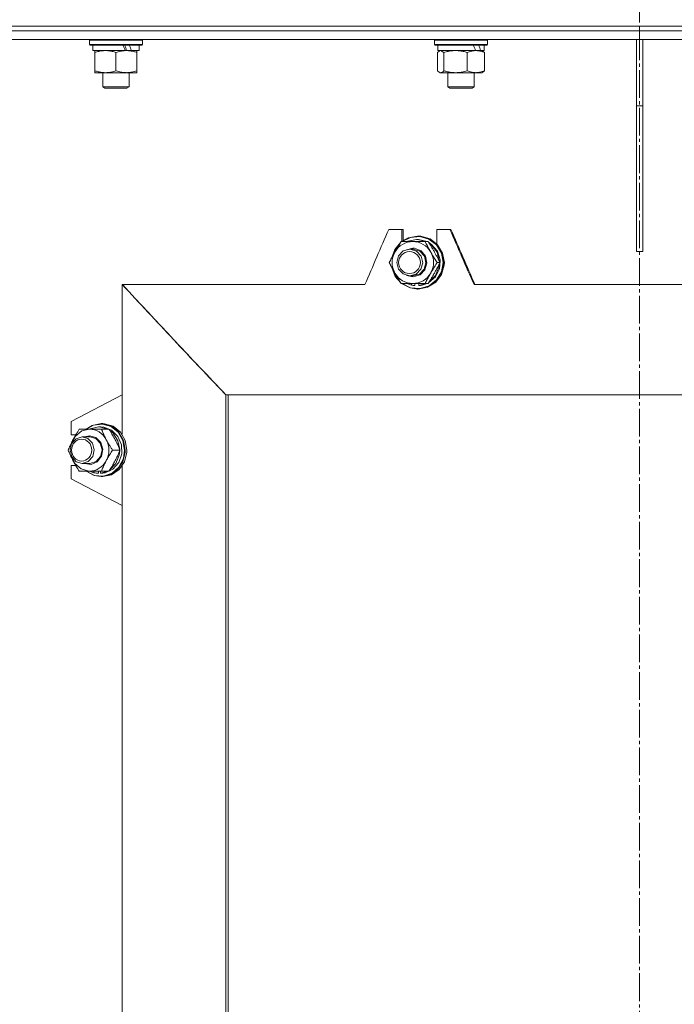
# Model space of a CAD drawing. Units: millimetres. Extents: x 0 to 17415, y -6 to 11880.
# Drawn here: x 2992 to 3288, y 8772 to 9218 of the extents above; entities that cross this region are included whole.
import ezdxf

# ---------------------------------------------------------------- set-up
doc = ezdxf.new("R2010")
doc.units = ezdxf.units.MM
doc.linetypes.add('K5LT_AXLED', pattern=[17.05, 12.55, -1.5, 1.5, -1.5])
doc.linetypes.add('K5LT_THIN', pattern=[0])
for name, color, linetype, true_color in [('OSI', 2, 'Continuous', 0xffff00), ('R', 1, 'Continuous', 0xff0000), ('WELDING', 7, 'Continuous', 0xffffff)]:
    doc.layers.add(name, color=color, linetype=linetype, true_color=true_color)

msp = doc.modelspace()

# ---------------------------------------------------------------- linework, layer by layer
at = {"layer": 'OSI', "color": 30, "linetype": 'K5LT_AXLED', "lineweight": 18, "true_color": 0xff8000}
msp.add_line((3272.38, 10490.6), (3272.38, 5995.2), dxfattribs=at)
at = {"layer": 'R', "color": 7, "linetype": 'K5LT_THIN', "lineweight": 18}
for p, q in [((2632.38, 9214.6), (3912.38, 9214.6)), ((2819.83, 9214.6), (3272.38, 9214.6)), ((2819.83, 9212.6), (3272.38, 9212.6)), ((2819.83, 9212.6), (3272.38, 9212.6)), ((3272.38, 9212.6), (3272.38, 9214.6)), ((3272.38, 9214.6), (3724.93, 9214.6)), ((3272.38, 9212.6), (3272.38, 9214.6)), ((3272.38, 9212.6), (3724.93, 9212.6)), ((3272.38, 9208.6), (3272.38, 9212.6)), ((3272.38, 9212.6), (3724.93, 9212.6)), ((3272.38, 9208.6), (3272.38, 9212.6)), ((2820.89, 9208.6), (3272.38, 9208.6)), ((3023.11, 9208.3), (3023.29, 9208.6)), ((3023.11, 9206.4), (3023.11, 9208.3)), ((3023.11, 9208.3), (3047.11, 9208.3)), ((3023.11, 9206.4), (3023.29, 9206.1)), ((3023.11, 9206.4), (3047.11, 9206.4)), ((3047.11, 9208.3), (3046.94, 9208.6)), ((3047.11, 9206.4), (3046.94, 9206.1)), ((3047.11, 9206.4), (3047.11, 9208.3)), ((3179.45, 9208.3), (3179.62, 9208.6)), ((3179.45, 9206.4), (3179.45, 9208.3)), ((3179.45, 9208.3), (3203.45, 9208.3)), ((3179.45, 9206.4), (3179.62, 9206.1)), ((3179.45, 9206.4), (3203.45, 9206.4)), ((3203.45, 9208.3), (3203.28, 9208.6)), ((3203.45, 9206.4), (3203.28, 9206.1)), ((3203.45, 9206.4), (3203.45, 9208.3)), ((3270.88, 9208.6), (3273.88, 9208.6)), ((3270.88, 9208.6), (3270.88, 9178.6)), ((3272.38, 9208.6), (3723.86, 9208.6)), ((3273.88, 9208.6), (3273.88, 9178.6)), ((3023.29, 9206.1), (3046.94, 9206.1)), ((3024.61, 9203.6), (3024.61, 9206.1)), ((3024.61, 9203.6), (3039.35, 9203.6)), ((3025.61, 9202.75), (3025.61, 9203.6)), ((3025.61, 9194.45), (3025.61, 9202.75)), ((3035.11, 9194.45), (3035.11, 9202.75)), ((3039.35, 9203.6), (3039.86, 9203.6)), ((3039.86, 9203.6), (3041.62, 9203.6)), ((3042.14, 9203.6), (3041.62, 9203.6)), ((3042.14, 9203.6), (3045.61, 9203.6)), ((3044.61, 9203.6), (3044.61, 9202.75)), ((3044.61, 9194.45), (3044.61, 9202.75)), ((3045.61, 9203.6), (3045.61, 9206.1)), ((3179.62, 9206.1), (3203.28, 9206.1)), ((3180.86, 9194.45), (3180.86, 9202.75)), ((3180.95, 9203.6), (3180.95, 9206.1)), ((3180.95, 9203.6), (3198.03, 9203.6)), ((3181.62, 9203.41), (3181.95, 9203.6)), ((3183.69, 9194.45), (3183.69, 9202.75)), ((3194.29, 9194.45), (3194.29, 9202.75)), ((3198.03, 9203.6), (3198.17, 9203.6)), ((3198.17, 9203.6), (3199.53, 9203.6)), ((3200.25, 9203.6), (3199.53, 9203.6)), ((3200.25, 9203.6), (3201.95, 9203.6)), ((3201.29, 9203.41), (3200.95, 9203.6)), ((3201.95, 9203.6), (3201.95, 9206.1)), ((3202.05, 9194.45), (3202.05, 9202.75)), ((3025.61, 9193.6), (3025.61, 9194.45)), ((3030.36, 9193.6), (3025.61, 9193.6)), ((3029.11, 9193.6), (3029.11, 9187.18)), ((3039.86, 9193.6), (3030.36, 9193.6)), ((3044.61, 9193.6), (3039.86, 9193.6)), ((3041.11, 9193.6), (3041.11, 9187.18)), ((3044.61, 9194.45), (3044.61, 9193.6)), ((3181.62, 9193.8), (3181.95, 9193.6)), ((3182.28, 9193.6), (3181.95, 9193.6)), ((3188.99, 9193.6), (3182.28, 9193.6)), ((3185.45, 9193.6), (3185.45, 9187.18)), ((3198.17, 9193.6), (3188.99, 9193.6)), ((3197.45, 9193.6), (3197.45, 9187.18)), ((3200.95, 9193.6), (3198.17, 9193.6)), ((3201.29, 9193.8), (3200.95, 9193.6)), ((3029.11, 9187.18), (3030.11, 9186.6)), ((3030.87, 9187.18), (3029.11, 9187.18)), ((3031.58, 9186.6), (3030.11, 9186.6)), ((3041.11, 9187.18), (3030.87, 9187.18)), ((3040.11, 9186.6), (3031.58, 9186.6)), ((3041.11, 9187.18), (3040.11, 9186.6)), ((3185.45, 9187.18), (3186.45, 9186.6)), ((3188.45, 9187.18), (3185.45, 9187.18)), ((3188.95, 9186.6), (3186.45, 9186.6)), ((3197.45, 9187.18), (3188.45, 9187.18)), ((3196.45, 9186.6), (3188.95, 9186.6)), ((3197.45, 9187.18), (3196.45, 9186.6)), ((3270.88, 9178.6), (3273.88, 9178.6)), ((3270.88, 9178.6), (3270.88, 9112.6)), ((3273.88, 9178.6), (3273.88, 9112.6)), ((3158.72, 9122.6), (3164.64, 9122.6)), ((3164.64, 9122.6), (3164.64, 9117.19)), ((3164.64, 9122.6), (3165.17, 9122.6)), ((3165.17, 9122.6), (3165.17, 9117.58)), ((3180.46, 9116.06), (3180.46, 9122.6)), ((3180.46, 9122.6), (3186.41, 9122.6)), ((3186.41, 9122.6), (3186.84, 9122.6)), ((3164.35, 9117.1), (3169.62, 9117.1)), ((3167.51, 9118.81), (3164.52, 9117.1)), ((3168.54, 9118.99), (3164.75, 9117.1)), ((3167.33, 9117.31), (3166.87, 9117.1)), ((3171.28, 9118.1), (3167.33, 9117.31)), ((3171.75, 9119.6), (3167.51, 9118.81)), ((3172.8, 9119.38), (3168.54, 9118.99)), ((3169.62, 9117.1), (3175.17, 9117.1)), ((3171.7, 9118.1), (3171.28, 9118.1)), ((3171.78, 9118.09), (3171.28, 9118.1)), ((3172.2, 9118.09), (3171.7, 9118.1)), ((3172.06, 9119.6), (3171.75, 9119.6)), ((3172.99, 9119.54), (3171.75, 9119.6)), ((3175.69, 9117.1), (3171.78, 9118.09)), ((3173.31, 9119.54), (3172.06, 9119.6)), ((3176.11, 9117.1), (3172.2, 9118.09)), ((3176.91, 9118.18), (3172.8, 9119.38)), ((3177.12, 9118.29), (3172.99, 9119.54)), ((3177.44, 9118.29), (3173.31, 9119.54)), ((3176.55, 9117.1), (3175.17, 9117.1)), ((3180.33, 9115.56), (3176.91, 9118.18)), ((3180.54, 9115.63), (3177.12, 9118.29)), ((3180.86, 9115.63), (3177.44, 9118.29)), ((3161.43, 9113.47), (3160.13, 9109.85)), ((3161.32, 9112.99), (3160.33, 9110.23)), ((3163.93, 9116.43), (3161.32, 9112.99)), ((3164.18, 9116.83), (3161.43, 9113.47)), ((3165.29, 9112.82), (3163.13, 9110.66)), ((3168.22, 9113.6), (3165.29, 9112.82)), ((3169.62, 9114.1), (3166.75, 9113.42)), ((3169.67, 9113.6), (3168.22, 9113.6)), ((3168.41, 9113.6), (3168.22, 9113.6)), ((3171.32, 9112.72), (3168.41, 9113.6)), ((3170.39, 9114.06), (3169.62, 9114.1)), ((3169.67, 9113.6), (3169.62, 9113.6)), ((3169.86, 9113.6), (3169.67, 9113.6)), ((3172.76, 9112.72), (3169.86, 9113.6)), ((3173.34, 9112.9), (3170.39, 9114.06)), ((3173.41, 9110.49), (3171.32, 9112.72)), ((3174.86, 9110.49), (3172.76, 9112.72)), ((3175.38, 9110.46), (3173.34, 9112.9)), ((3178.14, 9115.82), (3176.76, 9116.76)), ((3178.14, 9115.47), (3177.02, 9116.34)), ((3180.75, 9112.7), (3178.14, 9115.82)), ((3180.58, 9112.22), (3178.14, 9115.47)), ((3182.58, 9111.87), (3180.33, 9115.56)), ((3182.8, 9111.9), (3180.54, 9115.63)), ((3181.98, 9108.81), (3180.75, 9112.7)), ((3183.11, 9111.9), (3180.86, 9115.63)), ((3270.88, 9112.6), (3273.88, 9112.6)), ((3163.1, 9110.6), (3162.3, 9107.64)), ((3163.13, 9110.66), (3163.1, 9110.6)), ((3174.14, 9107.51), (3173.41, 9110.49)), ((3175.58, 9107.51), (3174.86, 9110.49)), ((3176.02, 9107.32), (3175.38, 9110.46)), ((3181.62, 9108.27), (3180.58, 9112.22)), ((3181.66, 9104.74), (3181.98, 9108.81)), ((3183.36, 9107.6), (3182.58, 9111.87)), ((3183.58, 9107.6), (3182.8, 9111.9)), ((3183.9, 9107.6), (3183.11, 9111.9)), ((3160.13, 9105.35), (3161.69, 9101.28)), ((3160.33, 9104.98), (3162.03, 9101)), ((3162.3, 9107.64), (3163.06, 9104.66)), ((3163.06, 9104.66), (3165.18, 9102.46)), ((3171.15, 9102.39), (3173.31, 9104.55)), ((3172.6, 9102.39), (3174.76, 9104.55)), ((3172.87, 9102), (3175.11, 9104.25)), ((3173.31, 9104.55), (3174.14, 9107.51)), ((3174.76, 9104.55), (3175.58, 9107.51)), ((3175.11, 9104.25), (3176.02, 9107.32)), ((3179.83, 9101.1), (3181.66, 9104.74)), ((3179.88, 9101.75), (3181.43, 9105.52)), ((3181.96, 9107.6), (3180.58, 9107.6)), ((3181.43, 9105.52), (3181.62, 9106.94)), ((3182.29, 9102.15), (3183.52, 9106.34)), ((3182.6, 9103.4), (3183.36, 9107.6)), ((3182.61, 9102.15), (3183.83, 9106.34)), ((3183.52, 9106.34), (3183.58, 9107.6)), ((3183.83, 9106.34), (3183.9, 9107.6)), ((3161.69, 9101.28), (3164.18, 9098.38)), ((3162.03, 9101), (3163.93, 9098.78)), ((3165.18, 9102.46), (3168.09, 9101.6)), ((3166.75, 9101.79), (3169.84, 9101.11)), ((3168.09, 9101.6), (3168.22, 9101.6)), ((3168.22, 9101.6), (3171.15, 9102.39)), ((3169.67, 9101.6), (3168.22, 9101.6)), ((3169.62, 9101.6), (3169.67, 9101.6)), ((3169.67, 9101.6), (3172.6, 9102.39)), ((3169.84, 9101.11), (3172.87, 9102)), ((3176.76, 9098.45), (3179.83, 9101.1)), ((3176.97, 9097.05), (3180.37, 9099.69)), ((3177.02, 9098.86), (3179.88, 9101.75)), ((3179.67, 9098.68), (3182.29, 9102.15)), ((3179.98, 9098.68), (3182.61, 9102.15)), ((3180.37, 9099.69), (3182.6, 9103.4)), ((3037.9, 9047.6), (3037.9, 9097.6)), ((3038.09, 9097.6), (3037.9, 9097.6)), ((3038, 9097.6), (3147.9, 9097.6)), ((3169.62, 9098.1), (3164.35, 9098.1)), ((3164.52, 9098.1), (3168.36, 9096.11)), ((3164.75, 9098.1), (3168.6, 9096.2)), ((3166.87, 9098.1), (3169.02, 9097.36)), ((3168.36, 9096.11), (3171.75, 9095.6)), ((3168.6, 9096.2), (3172.87, 9095.84)), ((3169.02, 9098.1), (3169.02, 9097.36)), ((3175.17, 9098.1), (3169.62, 9098.1)), ((3170.58, 9098.1), (3170.58, 9097.16)), ((3171.75, 9095.6), (3175.99, 9096.4)), ((3172.06, 9095.6), (3171.75, 9095.6)), ((3172.06, 9095.6), (3176.3, 9096.4)), ((3172.28, 9097.15), (3172.28, 9098.1)), ((3172.28, 9097.15), (3175.69, 9098.1)), ((3172.87, 9095.84), (3176.97, 9097.05)), ((3173.85, 9097.33), (3176.11, 9098.1)), ((3176.55, 9098.1), (3175.17, 9098.1)), ((3175.99, 9096.4), (3179.67, 9098.68)), ((3176.3, 9096.4), (3179.98, 9098.68)), ((3197.35, 9097.6), (3347.41, 9097.6)), ((3014.86, 9035.6), (3037.9, 9047.6)), ((3037.9, 9029.82), (3037.9, 9047.6)), ((3084.97, 8537.6), (3084.97, 9047.6)), ((3084.97, 9047.6), (3459.79, 9047.6)), ((3085.9, 8537.6), (3085.9, 9047.6)), ((3014.86, 9029.6), (3014.86, 9035.6)), ((3024.35, 9033.78), (3021.65, 9032.1)), ((3024.95, 9033.87), (3021.79, 9032.1)), ((3027.23, 9033.1), (3023.5, 9032.28)), ((3028.36, 9034.6), (3024.35, 9033.78)), ((3028.96, 9034.4), (3024.95, 9033.87)), ((3028.24, 9033.1), (3027.23, 9033.1)), ((3027.62, 9033.09), (3027.23, 9033.1)), ((3031.32, 9032.1), (3027.62, 9033.09)), ((3029.58, 9033), (3028.24, 9033.1)), ((3029.12, 9034.6), (3028.36, 9034.6)), ((3029.21, 9034.57), (3028.36, 9034.6)), ((3032.88, 9033.29), (3028.96, 9034.4)), ((3029.98, 9034.57), (3029.12, 9034.6)), ((3033.15, 9033.4), (3029.21, 9034.57)), ((3033.17, 9031.61), (3029.58, 9033)), ((3033.91, 9033.4), (3029.98, 9034.57)), ((3036.14, 9030.68), (3032.88, 9033.29)), ((3036.42, 9030.75), (3033.15, 9033.4)), ((3037.19, 9030.75), (3033.91, 9033.4)), ((3016.94, 9029.6), (3014.86, 9029.6)), ((3016.73, 9028.95), (3014.92, 9025.53)), ((3019.66, 9031.28), (3016.73, 9028.95)), ((3019.8, 9028.6), (3017.03, 9027.79)), ((3018.52, 9032.1), (3023.2, 9032.1)), ((3023.2, 9032.1), (3019.66, 9031.28)), ((3023.31, 9028.6), (3019.8, 9028.6)), ((3022.45, 9027.86), (3019.8, 9028.6)), ((3023.2, 9029.1), (3020.91, 9028.6)), ((3024.51, 9025.69), (3022.45, 9027.86)), ((3023.5, 9032.28), (3023.14, 9032.1)), ((3023.2, 9032.1), (3028.56, 9032.1)), ((3026.02, 9028.33), (3023.2, 9029.1)), ((3025.96, 9027.86), (3023.31, 9028.6)), ((3028.02, 9025.69), (3025.96, 9027.86)), ((3028.2, 9026.11), (3026.02, 9028.33)), ((3031.9, 9032.1), (3028.56, 9032.1)), ((3033.79, 9030.28), (3032.28, 9031.54)), ((3035.98, 9028.81), (3033.17, 9031.61)), ((3036, 9026.89), (3033.79, 9030.28)), ((3037.58, 9025.04), (3035.98, 9028.81)), ((3038.3, 9026.94), (3036.14, 9030.68)), ((3038.58, 9026.98), (3036.42, 9030.75)), ((3039.35, 9026.98), (3037.19, 9030.75)), ((3015.04, 9025.6), (3014.31, 9022.58)), ((3014.92, 9025.53), (3014.81, 9025.1)), ((3017.03, 9027.79), (3015.04, 9025.6)), ((3025.29, 9022.68), (3024.51, 9025.69)), ((3028.8, 9022.68), (3028.02, 9025.69)), ((3029.13, 9023.01), (3028.2, 9026.11)), ((3036.83, 9022.83), (3036, 9026.89)), ((3037.71, 9020.88), (3037.58, 9025.04)), ((3039.06, 9022.6), (3038.3, 9026.94)), ((3039.34, 9022.6), (3038.58, 9026.98)), ((3040.1, 9022.6), (3039.35, 9026.98)), ((3014.31, 9022.58), (3015.07, 9019.56)), ((3014.81, 9020.1), (3016.47, 9016.59)), ((3015.07, 9019.56), (3017.11, 9017.37)), ((3022.56, 9017.42), (3024.58, 9019.65)), ((3024.58, 9019.65), (3025.29, 9022.68)), ((3026.08, 9017.42), (3028.09, 9019.65)), ((3026.65, 9017.31), (3028.57, 9019.81)), ((3028.09, 9019.65), (3028.8, 9022.68)), ((3028.57, 9019.81), (3029.13, 9023.01)), ((3036.92, 9022.6), (3033.58, 9022.6)), ((3035.06, 9016.51), (3036.61, 9020.31)), ((3036.36, 9016.99), (3037.71, 9020.88)), ((3036.61, 9020.31), (3036.83, 9022.38)), ((3038.24, 9017.37), (3039.3, 9021.67)), ((3038.48, 9018.78), (3039.06, 9022.6)), ((3039, 9017.37), (3040.07, 9021.67)), ((3039.3, 9021.67), (3039.34, 9022.6)), ((3040.07, 9021.67), (3040.1, 9022.6)), ((3014.86, 9009.6), (3014.86, 9015.6)), ((3014.86, 9015.6), (3016.94, 9015.6)), ((3016.47, 9016.59), (3019.29, 9014.11)), ((3017.11, 9017.37), (3019.8, 9016.6)), ((3019.8, 9016.6), (3022.56, 9017.42)), ((3023.31, 9016.6), (3019.8, 9016.6)), ((3020.91, 9016.6), (3023.86, 9016.14)), ((3023.31, 9016.6), (3026.08, 9017.42)), ((3023.86, 9016.14), (3026.65, 9017.31)), ((3032.28, 9013.67), (3035.06, 9016.51)), ((3033.33, 9012.17), (3036.48, 9014.94)), ((3033.72, 9013.98), (3036.36, 9016.99)), ((3035.81, 9013.79), (3038.24, 9017.37)), ((3036.48, 9014.94), (3038.48, 9018.78)), ((3036.58, 9013.79), (3039, 9017.37)), ((3037.9, 8997.6), (3037.9, 9015.39)), ((3023.2, 9013.1), (3018.52, 9013.1)), ((3019.29, 9014.11), (3022.79, 9013.11)), ((3021.65, 9013.1), (3025.28, 9011.08)), ((3021.79, 9013.1), (3025.43, 9011.18)), ((3022.79, 9013.11), (3023.2, 9013.1)), ((3023.14, 9013.1), (3025.12, 9012.36)), ((3028.56, 9013.1), (3023.2, 9013.1)), ((3025.12, 9013.1), (3025.12, 9012.36)), ((3025.28, 9011.08), (3028.36, 9010.6)), ((3025.43, 9011.18), (3029.46, 9010.85)), ((3027.2, 9013.1), (3027.2, 9012.16)), ((3028.15, 9012.15), (3028.15, 9013.1)), ((3028.15, 9012.15), (3031.32, 9013.1)), ((3028.36, 9010.6), (3032.36, 9011.43)), ((3029.12, 9010.6), (3028.36, 9010.6)), ((3031.9, 9013.1), (3028.56, 9013.1)), ((3029.12, 9010.6), (3033.13, 9011.43)), ((3029.46, 9010.85), (3033.33, 9012.17)), ((3030.23, 9012.33), (3033.72, 9013.98)), ((3032.36, 9011.43), (3035.81, 9013.79)), ((3033.13, 9011.43), (3036.58, 9013.79)), ((3037.9, 8997.6), (3014.86, 9009.6)), ((3037.9, 8674.27), (3037.9, 8997.6))]:
    msp.add_line(p, q, dxfattribs=at)
for centre, major_axis, ratio, start_param, end_param in [((3035.11, 9201.18), (-9.5, 22.44), 0.199103, 4.736296, 4.848897), ((3035.11, 9208.27), (-5.66, 13.36), 0.199103, 4.27231, 4.465586), ((3035.11, 9208.27), (-9.5, 22.44), 0.199103, 4.419318, 4.531711), ((3191.45, 9201.18), (-8.18, 22.39), 0.294295, 4.713361, 4.825962), ((3191.45, 9208.27), (-8.18, 22.39), 0.294295, 4.396383, 4.508776), ((3169.62, 9107.6), (0, 9.5), 0.98608, 0, 3.141593), ((3169.62, 9107.6), (0, -9.5), 0.98608, 0, 3.141593), ((3272.38, 9047.6), (-595.49, 595.49), 0.159346, 1.329765, 1.412779), ((3172.1, 9107.6), (-14.1, 0), 0.744793, 1.350168, 1.46277), ((3170.92, 9107.6), (-14.1, 0), 0.744793, 1.667355, 1.779747), ((3023.2, 9022.6), (0, -9.5), 0.915109, 0, 3.141593), ((3029.21, 9022.6), (-18.69, 0), 0.561864, 1.350168, 1.46277), ((3026.35, 9022.6), (-18.69, 0), 0.561864, 1.667355, 1.779747)]:
    msp.add_ellipse(centre, major_axis=major_axis, ratio=ratio, start_param=start_param, end_param=end_param, dxfattribs=at)
for centre, ratio in [((3168.12, 9107.6), 0.98608), ((3019.57, 9022.6), 0.915109)]:
    msp.add_ellipse(centre, major_axis=(0, -5), ratio=ratio, dxfattribs=at)
at = {"layer": 'WELDING', "color": 7, "linetype": 'K5LT_THIN', "lineweight": 18}
for p, q in [((3181.62, 9203.41), (3180.86, 9202.75)), ((3182.2, 9203.6), (3181.62, 9203.41)), ((3183.69, 9202.75), (3182.2, 9203.6)), ((3201.29, 9203.41), (3202.05, 9202.75)), ((3180.86, 9194.45), (3181.62, 9193.8)), ((3181.62, 9193.8), (3182.28, 9193.6)), ((3202.05, 9194.45), (3201.29, 9193.8))]:
    msp.add_line(p, q, dxfattribs=at)
for points, knots in [([(3035.11, 9202.75), (3034.55, 9202.94), (3033.74, 9203.18), (3032.74, 9203.38), (3032.15, 9203.48), (3031.63, 9203.54), (3031.1, 9203.59), (3030.57, 9203.61), (3030.04, 9203.6), (3029.53, 9203.58), (3028.93, 9203.53), (3028.22, 9203.43), (3027.08, 9203.2), (3026.19, 9202.95), (3025.61, 9202.75)], [0, 0, 0, 0, 2.72415, 3.912285, 4.716446, 5.530362, 6.353984, 7.180289, 7.997717, 8.810544, 9.605533, 10.761675, 12.184093, 15, 15, 15, 15]), ([(3039.86, 9203.6), (3039.65, 9203.6), (3039.22, 9203.59), (3038.57, 9203.54), (3037.94, 9203.46), (3037.14, 9203.32), (3036.2, 9203.1), (3035.47, 9202.87), (3035.11, 9202.75)], [0, 0, 0, 0, 1.192024, 2.404251, 3.60809, 4.765234, 6.955738, 9, 9, 9, 9]), ([(3044.61, 9202.75), (3044.12, 9202.92), (3043.36, 9203.14), (3042.39, 9203.36), (3041.72, 9203.47), (3041.1, 9203.55), (3040.48, 9203.59), (3040.07, 9203.6), (3039.86, 9203.6)], [0, 0, 0, 0, 2.905563, 4.375924, 5.511195, 6.679161, 7.850161, 9, 9, 9, 9]), ([(3194.29, 9202.75), (3193.67, 9202.94), (3192.76, 9203.18), (3191.65, 9203.38), (3190.98, 9203.48), (3190.4, 9203.54), (3189.81, 9203.59), (3189.22, 9203.61), (3188.64, 9203.6), (3188.06, 9203.58), (3187.4, 9203.53), (3186.6, 9203.43), (3185.33, 9203.2), (3184.34, 9202.95), (3183.69, 9202.75)], [0, 0, 0, 0, 2.72415, 3.912285, 4.716446, 5.530362, 6.353984, 7.180289, 7.997717, 8.810544, 9.605533, 10.761675, 12.184093, 15, 15, 15, 15]), ([(3198.17, 9203.6), (3197.99, 9203.6), (3197.64, 9203.59), (3197.12, 9203.54), (3196.6, 9203.46), (3195.94, 9203.32), (3195.18, 9203.1), (3194.58, 9202.87), (3194.29, 9202.75)], [0, 0, 0, 0, 1.192024, 2.404251, 3.60809, 4.765234, 6.955738, 9, 9, 9, 9]), ([(3202.05, 9202.75), (3201.64, 9202.92), (3201.02, 9203.14), (3200.23, 9203.36), (3199.68, 9203.47), (3199.18, 9203.55), (3198.67, 9203.59), (3198.34, 9203.6), (3198.17, 9203.6)], [0, 0, 0, 0, 2.905563, 4.375924, 5.511195, 6.679161, 7.850161, 9, 9, 9, 9]), ([(3025.61, 9194.45), (3026.11, 9194.29), (3026.87, 9194.06), (3027.84, 9193.85), (3028.51, 9193.74), (3029.13, 9193.66), (3029.75, 9193.61), (3030.16, 9193.6), (3030.36, 9193.6)], [0, 0, 0, 0, 2.905563, 4.375924, 5.511195, 6.679161, 7.850161, 9, 9, 9, 9]), ([(3030.36, 9193.6), (3030.58, 9193.6), (3031.01, 9193.61), (3031.65, 9193.66), (3032.29, 9193.75), (3033.09, 9193.89), (3034.03, 9194.11), (3034.76, 9194.33), (3035.11, 9194.45)], [0, 0, 0, 0, 1.192024, 2.404251, 3.60809, 4.765234, 6.955738, 9, 9, 9, 9]), ([(3035.11, 9194.45), (3035.54, 9194.31), (3036.29, 9194.09), (3037.29, 9193.86), (3038.11, 9193.72), (3038.85, 9193.64), (3039.44, 9193.61), (3039.77, 9193.6), (3039.86, 9193.6)], [0, 0, 0, 0, 2.494996, 4.309231, 5.73815, 7.133977, 8.472011, 9, 9, 9, 9]), ([(3039.86, 9193.6), (3040.14, 9193.6), (3040.61, 9193.62), (3041.27, 9193.68), (3041.76, 9193.74), (3042.46, 9193.86), (3043.39, 9194.07), (3044.2, 9194.31), (3044.61, 9194.45)], [0, 0, 0, 0, 1.548206, 2.616755, 3.724998, 4.291764, 6.613357, 9, 9, 9, 9]), ([(3182.28, 9193.6), (3182.34, 9193.6), (3182.47, 9193.61), (3182.66, 9193.66), (3182.85, 9193.75), (3183.12, 9193.9), (3183.4, 9194.14), (3183.62, 9194.36), (3183.69, 9194.45)], [0, 0, 0, 0, 1.192024, 2.404251, 3.60809, 4.765234, 7.478942, 9, 9, 9, 9]), ([(3183.69, 9194.45), (3184.25, 9194.29), (3185.09, 9194.06), (3186.18, 9193.85), (3186.92, 9193.74), (3187.61, 9193.66), (3188.3, 9193.61), (3188.76, 9193.6), (3188.99, 9193.6)], [0, 0, 0, 0, 2.905563, 4.375924, 5.511195, 6.679161, 7.850161, 9, 9, 9, 9]), ([(3188.99, 9193.6), (3189.23, 9193.6), (3189.71, 9193.61), (3190.43, 9193.66), (3191.14, 9193.75), (3192.03, 9193.89), (3193.08, 9194.11), (3193.9, 9194.33), (3194.29, 9194.45)], [0, 0, 0, 0, 1.192024, 2.404251, 3.60809, 4.765234, 6.955738, 9, 9, 9, 9]), ([(3194.29, 9194.45), (3194.64, 9194.31), (3195.25, 9194.09), (3196.11, 9193.84), (3196.82, 9193.7), (3197.5, 9193.62), (3197.94, 9193.6), (3198.17, 9193.6)], [0, 0, 0, 0, 2.217775, 3.830428, 5.353122, 6.582558, 8, 8, 8, 8]), ([(3198.17, 9193.6), (3198.4, 9193.6), (3198.78, 9193.62), (3199.32, 9193.68), (3199.72, 9193.74), (3200.29, 9193.86), (3201.04, 9194.07), (3201.71, 9194.31), (3202.05, 9194.45)], [0, 0, 0, 0, 1.548206, 2.616755, 3.724998, 4.291764, 6.613357, 9, 9, 9, 9]), ([(3158.94, 9107.6), (3159.27, 9108.24), (3159.83, 9109.31), (3160.56, 9110.66), (3161.14, 9111.7), (3161.68, 9112.67), (3162.41, 9113.91), (3163.3, 9115.4), (3163.99, 9116.52), (3164.35, 9117.1)], [0, 0, 0, 0, 2.079204, 3.414667, 4.235989, 5.331811, 6.403689, 8.122729, 10, 10, 10, 10]), ([(3175.17, 9117.1), (3175.5, 9116.46), (3176.06, 9115.39), (3176.79, 9114.04), (3177.36, 9113), (3177.91, 9112.04), (3178.63, 9110.79), (3179.52, 9109.31), (3180.22, 9108.18), (3180.58, 9107.6)], [0, 0, 0, 0, 2.079204, 3.414667, 4.235989, 5.331811, 6.403689, 8.122729, 10, 10, 10, 10]), ([(3179.4, 9112.35), (3179.15, 9112.79), (3178.66, 9113.64), (3177.93, 9114.87), (3177.23, 9116.02), (3176.77, 9116.75), (3176.55, 9117.1)], [0, 0, 0, 0, 1.869973, 3.706293, 5.410019, 7, 7, 7, 7]), ([(3181.96, 9107.6), (3181.67, 9108.16), (3181.17, 9109.12), (3180.43, 9110.51), (3179.86, 9111.53), (3179.51, 9112.15), (3179.4, 9112.35)], [0, 0, 0, 0, 2.543331, 4.286485, 6.105681, 7, 7, 7, 7]), ([(3164.35, 9098.1), (3163.95, 9098.74), (3163.35, 9099.73), (3162.54, 9101.08), (3161.93, 9102.12), (3161.33, 9103.17), (3160.63, 9104.41), (3159.83, 9105.9), (3159.24, 9107.02), (3158.94, 9107.6)], [0, 0, 0, 0, 2.079204, 3.144297, 4.235989, 5.331811, 6.403689, 8.122729, 10, 10, 10, 10]), ([(3180.58, 9107.6), (3180.18, 9106.96), (3179.57, 9105.98), (3178.76, 9104.63), (3178.15, 9103.59), (3177.55, 9102.54), (3176.86, 9101.29), (3176.05, 9099.81), (3175.47, 9098.68), (3175.17, 9098.1)], [0, 0, 0, 0, 2.079204, 3.144297, 4.235989, 5.331811, 6.403689, 8.122729, 10, 10, 10, 10]), ([(3179.4, 9102.85), (3179.58, 9103.18), (3179.88, 9103.72), (3180.35, 9104.56), (3180.85, 9105.47), (3181.4, 9106.52), (3181.78, 9107.25), (3181.96, 9107.6)], [0, 0, 0, 0, 1.597458, 2.676777, 4.235764, 6.182879, 8, 8, 8, 8]), ([(3176.55, 9098.1), (3176.9, 9098.66), (3177.49, 9099.62), (3178.28, 9100.94), (3178.88, 9101.96), (3179.24, 9102.58), (3179.4, 9102.85)], [0, 0, 0, 0, 2.543331, 4.286485, 5.803096, 7, 7, 7, 7]), ([(3013.5, 9022.6), (3013.75, 9023.24), (3014.16, 9024.23), (3014.73, 9025.49), (3015.07, 9026.18), (3015.37, 9026.79), (3015.69, 9027.41), (3016.07, 9028.1), (3016.5, 9028.86), (3017.04, 9029.79), (3017.75, 9030.92), (3018.27, 9031.73), (3018.52, 9032.1)], [0, 0, 0, 0, 2.702966, 4.087587, 5.148464, 5.506786, 6.577788, 7.635804, 8.324795, 9.644879, 11.41364, 13, 13, 13, 13]), ([(3028.56, 9032.1), (3028.81, 9031.46), (3029.22, 9030.48), (3029.79, 9029.22), (3030.12, 9028.53), (3030.43, 9027.91), (3030.75, 9027.3), (3031.13, 9026.6), (3031.55, 9025.85), (3032.1, 9024.92), (3032.8, 9023.78), (3033.33, 9022.98), (3033.58, 9022.6)], [0, 0, 0, 0, 2.702966, 4.087587, 5.148464, 5.506786, 6.577788, 7.635804, 8.324795, 9.644879, 11.41364, 13, 13, 13, 13]), ([(3034.76, 9027.35), (3034.59, 9027.68), (3034.29, 9028.22), (3033.81, 9029.06), (3033.27, 9029.97), (3032.62, 9031.02), (3032.14, 9031.75), (3031.9, 9032.1)], [0, 0, 0, 0, 1.597458, 2.676777, 4.235764, 6.182879, 8, 8, 8, 8]), ([(3036.92, 9022.6), (3036.7, 9023.16), (3036.34, 9024.05), (3035.78, 9025.3), (3035.29, 9026.32), (3034.94, 9027.01), (3034.76, 9027.35)], [0, 0, 0, 0, 2.543331, 3.988532, 5.499243, 7, 7, 7, 7]), ([(3018.52, 9013.1), (3018.09, 9013.74), (3017.46, 9014.73), (3016.7, 9015.99), (3016.31, 9016.68), (3015.97, 9017.29), (3015.63, 9017.91), (3015.28, 9018.6), (3014.9, 9019.36), (3014.44, 9020.36), (3013.95, 9021.49), (3013.62, 9022.29), (3013.5, 9022.6)], [0, 0, 0, 0, 2.702966, 4.087587, 5.148464, 5.506786, 6.577788, 7.635804, 8.324795, 9.644879, 11.688395, 13, 13, 13, 13]), ([(3033.58, 9022.6), (3033.15, 9021.96), (3032.52, 9020.98), (3031.76, 9019.72), (3031.37, 9019.03), (3031.02, 9018.41), (3030.69, 9017.8), (3030.33, 9017.1), (3029.96, 9016.35), (3029.49, 9015.35), (3029, 9014.22), (3028.68, 9013.41), (3028.56, 9013.1)], [0, 0, 0, 0, 2.702966, 4.087587, 5.148464, 5.506786, 6.577788, 7.635804, 8.324795, 9.644879, 11.688395, 13, 13, 13, 13]), ([(3034.76, 9017.85), (3034.93, 9018.18), (3035.2, 9018.72), (3035.62, 9019.56), (3036.04, 9020.47), (3036.49, 9021.52), (3036.78, 9022.25), (3036.92, 9022.6)], [0, 0, 0, 0, 1.597458, 2.676777, 4.235764, 6.182879, 8, 8, 8, 8]), ([(3031.9, 9013.1), (3032.27, 9013.66), (3032.89, 9014.62), (3033.65, 9015.87), (3034.24, 9016.89), (3034.58, 9017.51), (3034.76, 9017.85)], [0, 0, 0, 0, 2.543331, 4.286485, 5.499243, 7, 7, 7, 7])]:
    msp.add_open_spline(points, degree=3, knots=knots, dxfattribs=at)
for points in [[(3147.9, 9097.6), (3151.5, 9105.94), (3155.11, 9114.27), (3158.72, 9122.6)], [(3186.41, 9122.6), (3190.05, 9114.27), (3193.7, 9105.94), (3197.35, 9097.6)], [(3186.84, 9122.6), (3190.46, 9114.27), (3194.09, 9105.94), (3197.72, 9097.6)], [(3084.97, 9047.6), (3077.02, 9055.94), (3061.24, 9072.6), (3045.7, 9089.27), (3038, 9097.6)]]:
    msp.add_open_spline(points, degree=3, dxfattribs=at)

doc.saveas('drawing.dxf')
